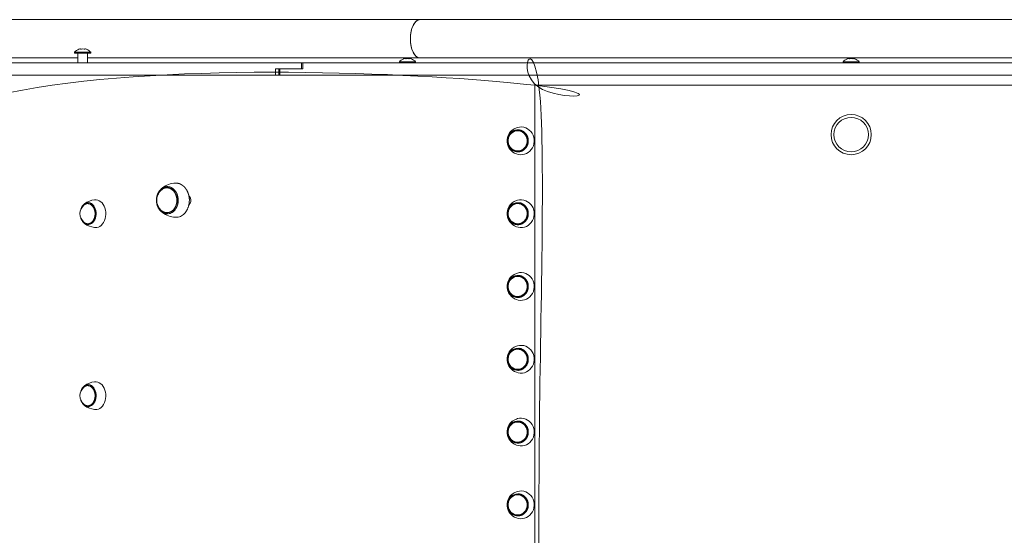
# Model space of a CAD drawing. Units: millimetres. Extents: x -4804 to 6429, y -5831 to 2085.
# Drawn here: x -1848 to -820, y 47 to 585 of the extents above; entities that cross this region are included whole.
import ezdxf

# ---------------------------------------------------------------- set-up
doc = ezdxf.new("R2010")
doc.units = ezdxf.units.MM
doc.layers.add('PRO_Equipment', color=7, linetype='Continuous', lineweight=20)

msp = doc.modelspace()

# ---------------------------------------------------------------- linework, layer by layer
at = {"layer": 'PRO_Equipment'}
for p, q in [((-1786.9, 550), (-1786.9, 540)), ((-1784.1, 554.2), (-1784.1, 554.5)), ((-1779.7, 554.3), (-1779.8, 554.5)), ((-1779.8, 554.5), (-1779.8, 554.2)), ((-1776.9, 540), (-1776.9, 550)), ((-1445.2, 544.2), (-1445.2, 544.5)), ((-1440.8, 544.3), (-1440.8, 544.5)), ((-1440.8, 544.5), (-1440.8, 544.2)), ((-982.2, 544.2), (-982.2, 544.5)), ((-977.8, 544.3), (-977.8, 544.5)), ((-977.8, 544.5), (-977.8, 544.2)), ((-1580.9, 527), (-1577.4, 527))]:
    msp.add_line(p, q, dxfattribs=at)
for points in [[(-80, 585), (-1430, 585), (-1880, 585)], [(-1786.9, 545), (-1882, 545), (-1882, 540)], [(-78, 540), (-78, 545), (-198.9, 545), (-1776.9, 545)], [(-1552.2, 540), (-1553.5, 540), (-1553.5, 533.5), (-1580.9, 533.5), (-1580.9, 527), (-2020, 527), (-2020, 540), (-1553.5, 540)], [(-544.3, 533.5), (-544.3, 540), (-540, 540), (-540, 533.5), (-514, 533.5), (-514, 527), (-515.4, 527), (-515.4, 533.5), (-545.3, 533.5), (-545.3, 540), (-1552.2, 540), (-1552.2, 533.5), (-1576.1, 533.5), (-1576.1, 527), (-515.4, 527)], [(-1434.5, 540), (-1434.5, 541), (-1451.5, 541), (-1451.5, 540)], [(-971.5, 540), (-971.5, 541), (-988.5, 541), (-988.5, 540)], [(-1577.4, 533.5), (-1577.4, 527), (-1576.1, 527)], [(-645.1, -131.5), (-646.5, -131.5), (-649.9, -131.5), (-1310.2, -131.5), (-1310.2, 516.5), (-649.9, 516.5), (-649.9, -131.5)]]:
    msp.add_lwpolyline(points, dxfattribs=at)
msp.add_lwpolyline([(-1430, 545), (-1430.7, 545), (-1432, 545.4), (-1433.3, 546.1), (-1434.5, 547.1), (-1435.7, 548.5), (-1436.7, 550.1), (-1437.6, 552.1), (-1438.4, 554.2), (-1439.1, 556.6), (-1439.6, 559), (-1439.9, 561.6), (-1440, 564.3), (-1440, 567), (-1439.7, 569.6), (-1439.3, 572.2), (-1438.8, 574.6), (-1438.1, 576.8), (-1437.2, 578.9), (-1436.2, 580.7), (-1435.1, 582.2), (-1433.9, 583.4), (-1432.7, 584.3), (-1431.3, 584.8), (-1430, 585), (-1430.7, 584.9), (-1432, 584.6), (-1433.3, 583.9), (-1434.5, 582.8), (-1435.7, 581.5), (-1436.7, 579.8), (-1437.6, 577.9), (-1438.4, 575.7), (-1439.1, 573.4), (-1439.6, 570.9), (-1439.9, 568.3), (-1440, 565.6), (-1440, 563), (-1439.7, 560.3), (-1439.3, 557.8), (-1438.8, 555.4), (-1438.1, 553.1), (-1437.2, 551.1), (-1436.2, 549.3), (-1435.1, 547.8), (-1433.9, 546.6), (-1432.7, 545.7), (-1431.3, 545.2)], close=True, dxfattribs=at)
for points in [[(-1785.9, 554.2, 0.127871), (-1790.4, 551), (-1790.4, 550), (-1773.4, 550), (-1773.4, 551), (-1790.4, 551)], [(-1779.7, 554.3), (-1779.7, 554.3, -0.403253), (-1780.5, 554.3, 0.194188), (-1783.3, 554.3, -0.285394), (-1784.2, 554.3)], [(-1778, 554.3), (-1778, 554.2), (-1778, 554.2), (-1778, 554.2), (-1778.1, 554.3), (-1778, 554.3), (-1778.2, 554.3), (-1778.3, 554.3, 0.202837), (-1779.8, 554.5)], [(-1440.8, 544.3), (-1440.8, 544.3, -0.40321), (-1441.6, 544.3, 0.194214), (-1444.4, 544.3, -0.285311), (-1445.3, 544.3)], [(-977.8, 544.3), (-977.8, 544.3, -0.403204), (-978.6, 544.3, 0.194215), (-981.4, 544.3, -0.285299), (-982.3, 544.3)], [(-1439.1, 544.3), (-1439, 544.2), (-1439, 544.2), (-1439, 544.2), (-1439.2, 544.3), (-1439.1, 544.3), (-1439.2, 544.3), (-1439.4, 544.3, 0.202889), (-1440.8, 544.5)], [(-976, 544.2, 0.001001), (-976.4, 544.3, 0.202887), (-977.8, 544.5)], [(-1329.4, 472.1, 0.340835), (-1339.1, 457.1, 0.284891), (-1329.4, 444.9)], [(-1700, 385.9, 0.49479), (-1685.7, 388.6), (-1684.8, 390.5), (-1684.1, 392.4), (-1683.8, 394.5), (-1683.6, 396.7), (-1683.8, 398.8), (-1684.3, 400.9), (-1685, 402.8), (-1685.9, 404.6), (-1687.1, 406.2), (-1688.5, 407.5), (-1690, 408.5), (-1691.6, 409.1), (-1693.3, 409.4), (-1695, 409.4), (-1696.7, 409), (-1698.3, 408.3), (-1699.5, 407.5)], [(-1780.4, 391.6, 0.229554), (-1784.8, 382.5, 0.229554), (-1780.4, 373.3)], [(-1329.4, 396.1, 0.340836), (-1339.1, 381.1, 0.284891), (-1329.4, 368.9)], [(-1329.4, 320.1, 0.340836), (-1339.1, 305.1, 0.284891), (-1329.4, 292.9)], [(-1329.4, 244.1, 0.340836), (-1339.1, 229.1, 0.284891), (-1329.4, 216.9)], [(-1780.4, 201.6, 0.229554), (-1784.8, 192.5, 0.229554), (-1780.4, 183.3)], [(-1329.4, 168.1, 0.340836), (-1339.1, 153.1, 0.284891), (-1329.4, 140.9)], [(-1329.4, 92.1, 0.340835), (-1339.1, 77.1, 0.284891), (-1329.4, 64.9)]]:
    msp.add_lwpolyline(points, format="xyb", dxfattribs=at)
at = {"layer": 'PRO_Equipment', "extrusion": (0, 0, -1)}
for points in [[(1329.4, 444.9), (1327.4, 444.3), (1325.3, 444), (1323.1, 444.1), (1320.9, 444.5), (1318.9, 445.2), (1317, 446.3), (1315.3, 447.7), (1313.8, 449.4), (1312.5, 451.2), (1311.6, 453.3), (1311, 455.5), (1310.7, 457.7), (1310.8, 460), (1311.2, 462.3), (1311.9, 464.4), (1312.9, 466.4), (1314.3, 468.2), (1315.9, 469.8), (1317.6, 471), (1319.6, 472), (1321.7, 472.7), (1323.9, 473), (1326, 472.9), (1328.2, 472.5), (1329.4, 472.1)], [(1671.2, 401.1), (1670.4, 400.3), (1669.5, 398.8), (1669.1, 397), (1669.2, 395.2), (1669.8, 393.5), (1670.8, 392.1), (1671.2, 391.8)], [(1782.9, 376), (1782.8, 375.8), (1781.8, 374.4), (1780.6, 373.2), (1779.3, 372.3), (1777.9, 371.8), (1776.5, 371.7), (1775.1, 371.9), (1773.7, 372.5), (1772.4, 373.4), (1771.3, 374.6), (1770.3, 376.1), (1769.6, 377.8), (1769.1, 379.7), (1768.8, 381.6), (1768.9, 383.6), (1769.1, 385.6), (1769.7, 387.4), (1770.5, 389.1), (1771.5, 390.6), (1772.6, 391.7), (1773.9, 392.6), (1775.3, 393.1), (1776.7, 393.3), (1778.2, 393.1), (1779.5, 392.5), (1780.8, 391.6), (1782, 390.3), (1782.9, 389)], [(1778.8, 372.4), (1777.9, 372.1), (1776.5, 372), (1775.1, 372.2), (1773.8, 372.7), (1772.5, 373.6), (1771.4, 374.8), (1770.5, 376.3), (1769.8, 377.9), (1769.3, 379.7), (1769.1, 381.7), (1769.1, 383.6), (1769.4, 385.5), (1769.9, 387.3), (1770.6, 388.9), (1771.6, 390.3), (1772.7, 391.5), (1774, 392.3), (1775.3, 392.8), (1776.7, 393), (1778.1, 392.8), (1779.5, 392.2), (1780.2, 391.7)], [(1769.5, 368.1), (1768.9, 368), (1767.2, 368.1), (1765.6, 368.5), (1764, 369.2), (1762.6, 370.3), (1761.3, 371.7), (1760.2, 373.4), (1759.2, 375.2), (1758.5, 377.3), (1758.1, 379.5), (1757.9, 381.7), (1757.9, 384), (1758.2, 386.3), (1758.8, 388.4), (1759.6, 390.4), (1760.6, 392.2), (1761.8, 393.8), (1763.1, 395), (1764.6, 396), (1766.2, 396.7), (1767.8, 397), (1769.4, 396.9), (1769.5, 396.9)], [(1329.4, 368.9), (1327.4, 368.3), (1325.3, 368), (1323.1, 368.1), (1320.9, 368.5), (1318.9, 369.2), (1317, 370.3), (1315.3, 371.7), (1313.8, 373.4), (1312.5, 375.2), (1311.6, 377.3), (1311, 379.5), (1310.7, 381.7), (1310.8, 384), (1311.2, 386.3), (1311.9, 388.4), (1312.9, 390.4), (1314.3, 392.2), (1315.9, 393.8), (1317.6, 395), (1319.6, 396), (1321.7, 396.7), (1323.9, 397), (1326, 396.9), (1328.2, 396.5), (1329.4, 396.1)], [(1329.4, 292.9), (1327.4, 292.3), (1325.3, 292), (1323.1, 292.1), (1320.9, 292.5), (1318.9, 293.2), (1317, 294.3), (1315.3, 295.7), (1313.8, 297.4), (1312.5, 299.2), (1311.6, 301.3), (1311, 303.5), (1310.7, 305.7), (1310.8, 308), (1311.2, 310.3), (1311.9, 312.4), (1312.9, 314.4), (1314.3, 316.2), (1315.9, 317.8), (1317.6, 319), (1319.6, 320), (1321.7, 320.7), (1323.9, 321), (1326, 320.9), (1328.2, 320.5), (1329.4, 320.1)], [(1329.4, 216.9), (1327.4, 216.3), (1325.3, 216), (1323.1, 216.1), (1320.9, 216.5), (1318.9, 217.2), (1317, 218.3), (1315.3, 219.7), (1313.8, 221.4), (1312.5, 223.2), (1311.6, 225.3), (1311, 227.5), (1310.7, 229.7), (1310.8, 232), (1311.2, 234.3), (1311.9, 236.4), (1312.9, 238.4), (1314.3, 240.2), (1315.9, 241.8), (1317.6, 243), (1319.6, 244), (1321.7, 244.7), (1323.9, 245), (1326, 244.9), (1328.2, 244.5), (1329.4, 244.1)], [(1769.5, 178.1), (1768.9, 178), (1767.2, 178.1), (1765.6, 178.5), (1764, 179.2), (1762.6, 180.3), (1761.3, 181.7), (1760.2, 183.4), (1759.2, 185.2), (1758.5, 187.3), (1758.1, 189.5), (1757.9, 191.7), (1757.9, 194), (1758.2, 196.3), (1758.8, 198.4), (1759.6, 200.4), (1760.6, 202.2), (1761.8, 203.8), (1763.1, 205), (1764.6, 206), (1766.2, 206.7), (1767.8, 207), (1769.4, 206.9), (1769.5, 206.9)], [(1782.9, 186), (1782.8, 185.8), (1781.8, 184.4), (1780.6, 183.2), (1779.3, 182.3), (1777.9, 181.8), (1776.5, 181.7), (1775.1, 181.9), (1773.7, 182.5), (1772.4, 183.4), (1771.3, 184.6), (1770.3, 186.1), (1769.6, 187.8), (1769.1, 189.7), (1768.8, 191.6), (1768.9, 193.6), (1769.1, 195.6), (1769.7, 197.4), (1770.5, 199.1), (1771.5, 200.6), (1772.6, 201.7), (1773.9, 202.6), (1775.3, 203.1), (1776.7, 203.3), (1778.2, 203.1), (1779.5, 202.5), (1780.8, 201.6), (1782, 200.3), (1782.9, 199)], [(1778.8, 182.4), (1777.9, 182.1), (1776.5, 182), (1775.1, 182.2), (1773.8, 182.7), (1772.5, 183.6), (1771.4, 184.8), (1770.5, 186.3), (1769.8, 187.9), (1769.3, 189.7), (1769.1, 191.7), (1769.1, 193.6), (1769.4, 195.5), (1769.9, 197.3), (1770.6, 198.9), (1771.6, 200.3), (1772.7, 201.5), (1774, 202.3), (1775.3, 202.8), (1776.7, 203), (1778.1, 202.8), (1779.5, 202.2), (1780.2, 201.7)], [(1329.4, 140.9), (1327.4, 140.3), (1325.3, 140), (1323.1, 140.1), (1320.9, 140.5), (1318.9, 141.2), (1317, 142.3), (1315.3, 143.7), (1313.8, 145.4), (1312.5, 147.2), (1311.6, 149.3), (1311, 151.5), (1310.7, 153.7), (1310.8, 156), (1311.2, 158.3), (1311.9, 160.4), (1312.9, 162.4), (1314.3, 164.2), (1315.9, 165.8), (1317.6, 167), (1319.6, 168), (1321.7, 168.7), (1323.9, 169), (1326, 168.9), (1328.2, 168.5), (1329.4, 168.1)], [(1329.4, 64.9), (1327.4, 64.3), (1325.3, 64), (1323.1, 64.1), (1320.9, 64.5), (1318.9, 65.2), (1317, 66.3), (1315.3, 67.7), (1313.8, 69.4), (1312.5, 71.2), (1311.6, 73.3), (1311, 75.5), (1310.7, 77.7), (1310.8, 80), (1311.2, 82.3), (1311.9, 84.4), (1312.9, 86.4), (1314.3, 88.2), (1315.9, 89.8), (1317.6, 91), (1319.6, 92), (1321.7, 92.7), (1323.9, 93), (1326, 92.9), (1328.2, 92.5), (1329.4, 92.1)]]:
    msp.add_lwpolyline(points, dxfattribs=at)
for points in [[(1337.9, 455.4), (1337.2, 453.5), (1336.2, 451.8), (1334.9, 450.4), (1333.4, 449.2), (1331.6, 448.3), (1329.8, 447.8), (1327.9, 447.7), (1326, 447.9), (1324.2, 448.5), (1322.5, 449.4), (1321, 450.6), (1319.7, 452.1), (1318.7, 453.8), (1318.1, 455.7), (1317.7, 457.6), (1317.8, 459.6), (1318.1, 461.6), (1318.8, 463.4), (1319.9, 465.1), (1321.2, 466.6), (1322.7, 467.7), (1324.4, 468.6), (1326.3, 469.1), (1328.2, 469.3), (1330.1, 469.1), (1331.9, 468.5), (1333.6, 467.6), (1335.1, 466.3), (1336.4, 464.9), (1337.4, 463.1), (1338, 461.3), (1338.3, 459.3), (1338.3, 457.3)], [(1326.2, 468.8), (1324.4, 468.3), (1322.7, 467.4), (1321.2, 466.3), (1320, 464.8), (1319, 463.2), (1318.3, 461.4), (1318, 459.4), (1318, 457.5), (1318.3, 455.6), (1319, 453.8), (1320, 452.1), (1321.2, 450.7), (1322.7, 449.5), (1324.4, 448.6), (1326.2, 448.1), (1328, 447.9), (1329.9, 448.1), (1331.7, 448.6), (1333.4, 449.5), (1334.8, 450.7), (1336.1, 452.1), (1337.1, 453.8), (1337.7, 455.6), (1338.1, 457.5), (1338.1, 459.4), (1337.7, 461.4), (1337.1, 463.2), (1336.1, 464.8), (1334.8, 466.3), (1333.4, 467.4), (1331.7, 468.3), (1329.9, 468.8), (1328, 469)], [(1337.7, 455.5), (1337, 453.7), (1336, 452), (1334.7, 450.6), (1333.2, 449.5), (1331.5, 448.6), (1329.7, 448.1), (1327.9, 448), (1326, 448.2), (1324.3, 448.7), (1322.6, 449.6), (1321.2, 450.8), (1319.9, 452.3), (1319, 453.9), (1318.3, 455.7), (1318, 457.7), (1318, 459.6), (1318.4, 461.5), (1319.1, 463.3), (1320.1, 464.9), (1321.4, 466.3), (1322.9, 467.5), (1324.5, 468.3), (1326.3, 468.8), (1328.2, 469), (1330, 468.8), (1331.8, 468.2), (1333.5, 467.3), (1334.9, 466.1), (1336.1, 464.7), (1337.1, 463), (1337.7, 461.2), (1338.1, 459.3), (1338, 457.4)], [(1337.9, 379.4), (1337.2, 377.5), (1336.2, 375.8), (1334.9, 374.4), (1333.4, 373.2), (1331.6, 372.3), (1329.8, 371.8), (1327.9, 371.7), (1326, 371.9), (1324.2, 372.5), (1322.5, 373.4), (1321, 374.6), (1319.7, 376.1), (1318.7, 377.8), (1318.1, 379.7), (1317.7, 381.6), (1317.8, 383.6), (1318.1, 385.6), (1318.8, 387.4), (1319.9, 389.1), (1321.2, 390.6), (1322.7, 391.7), (1324.4, 392.6), (1326.3, 393.1), (1328.2, 393.3), (1330.1, 393.1), (1331.9, 392.5), (1333.6, 391.6), (1335.1, 390.3), (1336.4, 388.9), (1337.4, 387.1), (1338, 385.3), (1338.3, 383.3), (1338.3, 381.3)], [(1326.2, 392.8), (1324.4, 392.3), (1322.7, 391.4), (1321.2, 390.3), (1320, 388.8), (1319, 387.2), (1318.3, 385.4), (1318, 383.4), (1318, 381.5), (1318.3, 379.6), (1319, 377.8), (1320, 376.1), (1321.2, 374.7), (1322.7, 373.5), (1324.4, 372.6), (1326.2, 372.1), (1328, 371.9), (1329.9, 372.1), (1331.7, 372.6), (1333.4, 373.5), (1334.8, 374.7), (1336.1, 376.1), (1337.1, 377.8), (1337.7, 379.6), (1338.1, 381.5), (1338.1, 383.4), (1337.7, 385.4), (1337.1, 387.2), (1336.1, 388.8), (1334.8, 390.3), (1333.4, 391.4), (1331.7, 392.3), (1329.9, 392.8), (1328, 393)], [(1337.7, 379.5), (1337, 377.7), (1336, 376), (1334.7, 374.6), (1333.2, 373.5), (1331.5, 372.6), (1329.7, 372.1), (1327.9, 372), (1326, 372.2), (1324.3, 372.7), (1322.6, 373.6), (1321.2, 374.8), (1319.9, 376.3), (1319, 377.9), (1318.3, 379.7), (1318, 381.7), (1318, 383.6), (1318.4, 385.5), (1319.1, 387.3), (1320.1, 388.9), (1321.4, 390.3), (1322.9, 391.5), (1324.5, 392.3), (1326.3, 392.8), (1328.2, 393), (1330, 392.8), (1331.8, 392.2), (1333.5, 391.3), (1334.9, 390.1), (1336.1, 388.7), (1337.1, 387), (1337.7, 385.2), (1338.1, 383.3), (1338, 381.4)], [(1337.9, 303.4), (1337.2, 301.5), (1336.2, 299.8), (1334.9, 298.4), (1333.4, 297.2), (1331.6, 296.3), (1329.8, 295.8), (1327.9, 295.7), (1326, 295.9), (1324.2, 296.5), (1322.5, 297.4), (1321, 298.6), (1319.7, 300.1), (1318.7, 301.8), (1318.1, 303.7), (1317.7, 305.6), (1317.8, 307.6), (1318.1, 309.6), (1318.8, 311.4), (1319.9, 313.1), (1321.2, 314.6), (1322.7, 315.7), (1324.4, 316.6), (1326.3, 317.1), (1328.2, 317.3), (1330.1, 317.1), (1331.9, 316.5), (1333.6, 315.6), (1335.1, 314.3), (1336.4, 312.9), (1337.4, 311.1), (1338, 309.3), (1338.3, 307.3), (1338.3, 305.3)], [(1326.2, 316.8), (1324.4, 316.3), (1322.7, 315.4), (1321.2, 314.3), (1320, 312.8), (1319, 311.2), (1318.3, 309.4), (1318, 307.4), (1318, 305.5), (1318.3, 303.6), (1319, 301.8), (1320, 300.1), (1321.2, 298.7), (1322.7, 297.5), (1324.4, 296.6), (1326.2, 296.1), (1328, 295.9), (1329.9, 296.1), (1331.7, 296.6), (1333.4, 297.5), (1334.8, 298.7), (1336.1, 300.1), (1337.1, 301.8), (1337.7, 303.6), (1338.1, 305.5), (1338.1, 307.4), (1337.7, 309.4), (1337.1, 311.2), (1336.1, 312.8), (1334.8, 314.3), (1333.4, 315.4), (1331.7, 316.3), (1329.9, 316.8), (1328, 317)], [(1337.7, 303.5), (1337, 301.7), (1336, 300), (1334.7, 298.6), (1333.2, 297.5), (1331.5, 296.6), (1329.7, 296.1), (1327.9, 296), (1326, 296.2), (1324.3, 296.7), (1322.6, 297.6), (1321.2, 298.8), (1319.9, 300.3), (1319, 301.9), (1318.3, 303.7), (1318, 305.7), (1318, 307.6), (1318.4, 309.5), (1319.1, 311.3), (1320.1, 312.9), (1321.4, 314.3), (1322.9, 315.5), (1324.5, 316.3), (1326.3, 316.8), (1328.2, 317), (1330, 316.8), (1331.8, 316.2), (1333.5, 315.3), (1334.9, 314.1), (1336.1, 312.7), (1337.1, 311), (1337.7, 309.2), (1338.1, 307.3), (1338, 305.4)], [(1337.9, 227.4), (1337.2, 225.5), (1336.2, 223.8), (1334.9, 222.4), (1333.4, 221.2), (1331.6, 220.3), (1329.8, 219.8), (1327.9, 219.7), (1326, 219.9), (1324.2, 220.5), (1322.5, 221.4), (1321, 222.6), (1319.7, 224.1), (1318.7, 225.8), (1318.1, 227.7), (1317.7, 229.6), (1317.8, 231.6), (1318.1, 233.6), (1318.8, 235.4), (1319.9, 237.1), (1321.2, 238.6), (1322.7, 239.7), (1324.4, 240.6), (1326.3, 241.1), (1328.2, 241.3), (1330.1, 241.1), (1331.9, 240.5), (1333.6, 239.6), (1335.1, 238.3), (1336.4, 236.9), (1337.4, 235.1), (1338, 233.3), (1338.3, 231.3), (1338.3, 229.3)], [(1326.2, 240.8), (1324.4, 240.3), (1322.7, 239.4), (1321.2, 238.3), (1320, 236.8), (1319, 235.2), (1318.3, 233.4), (1318, 231.4), (1318, 229.5), (1318.3, 227.6), (1319, 225.8), (1320, 224.1), (1321.2, 222.7), (1322.7, 221.5), (1324.4, 220.6), (1326.2, 220.1), (1328, 219.9), (1329.9, 220.1), (1331.7, 220.6), (1333.4, 221.5), (1334.8, 222.7), (1336.1, 224.1), (1337.1, 225.8), (1337.7, 227.6), (1338.1, 229.5), (1338.1, 231.4), (1337.7, 233.4), (1337.1, 235.2), (1336.1, 236.8), (1334.8, 238.3), (1333.4, 239.4), (1331.7, 240.3), (1329.9, 240.8), (1328, 241)], [(1337.7, 227.5), (1337, 225.7), (1336, 224), (1334.7, 222.6), (1333.2, 221.5), (1331.5, 220.6), (1329.7, 220.1), (1327.9, 220), (1326, 220.2), (1324.3, 220.7), (1322.6, 221.6), (1321.2, 222.8), (1319.9, 224.3), (1319, 225.9), (1318.3, 227.7), (1318, 229.7), (1318, 231.6), (1318.4, 233.5), (1319.1, 235.3), (1320.1, 236.9), (1321.4, 238.3), (1322.9, 239.5), (1324.5, 240.3), (1326.3, 240.8), (1328.2, 241), (1330, 240.8), (1331.8, 240.2), (1333.5, 239.3), (1334.9, 238.1), (1336.1, 236.7), (1337.1, 235), (1337.7, 233.2), (1338.1, 231.3), (1338, 229.4)], [(1337.9, 151.4), (1337.2, 149.5), (1336.2, 147.8), (1334.9, 146.4), (1333.4, 145.2), (1331.6, 144.3), (1329.8, 143.8), (1327.9, 143.7), (1326, 143.9), (1324.2, 144.5), (1322.5, 145.4), (1321, 146.6), (1319.7, 148.1), (1318.7, 149.8), (1318.1, 151.7), (1317.7, 153.6), (1317.8, 155.6), (1318.1, 157.6), (1318.8, 159.4), (1319.9, 161.1), (1321.2, 162.6), (1322.7, 163.7), (1324.4, 164.6), (1326.3, 165.1), (1328.2, 165.3), (1330.1, 165.1), (1331.9, 164.5), (1333.6, 163.6), (1335.1, 162.3), (1336.4, 160.9), (1337.4, 159.1), (1338, 157.3), (1338.3, 155.3), (1338.3, 153.3)], [(1326.2, 164.8), (1324.4, 164.3), (1322.7, 163.4), (1321.2, 162.3), (1320, 160.8), (1319, 159.2), (1318.3, 157.4), (1318, 155.4), (1318, 153.5), (1318.3, 151.6), (1319, 149.8), (1320, 148.1), (1321.2, 146.7), (1322.7, 145.5), (1324.4, 144.6), (1326.2, 144.1), (1328, 143.9), (1329.9, 144.1), (1331.7, 144.6), (1333.4, 145.5), (1334.8, 146.7), (1336.1, 148.1), (1337.1, 149.8), (1337.7, 151.6), (1338.1, 153.5), (1338.1, 155.4), (1337.7, 157.4), (1337.1, 159.2), (1336.1, 160.8), (1334.8, 162.3), (1333.4, 163.4), (1331.7, 164.3), (1329.9, 164.8), (1328, 165)], [(1337.7, 151.5), (1337, 149.7), (1336, 148), (1334.7, 146.6), (1333.2, 145.5), (1331.5, 144.6), (1329.7, 144.1), (1327.9, 144), (1326, 144.2), (1324.3, 144.7), (1322.6, 145.6), (1321.2, 146.8), (1319.9, 148.3), (1319, 149.9), (1318.3, 151.7), (1318, 153.7), (1318, 155.6), (1318.4, 157.5), (1319.1, 159.3), (1320.1, 160.9), (1321.4, 162.3), (1322.9, 163.5), (1324.5, 164.3), (1326.3, 164.8), (1328.2, 165), (1330, 164.8), (1331.8, 164.2), (1333.5, 163.3), (1334.9, 162.1), (1336.1, 160.7), (1337.1, 159), (1337.7, 157.2), (1338.1, 155.3), (1338, 153.4)], [(1337.9, 75.4), (1337.2, 73.5), (1336.2, 71.8), (1334.9, 70.4), (1333.4, 69.2), (1331.6, 68.3), (1329.8, 67.8), (1327.9, 67.7), (1326, 67.9), (1324.2, 68.5), (1322.5, 69.4), (1321, 70.6), (1319.7, 72.1), (1318.7, 73.8), (1318.1, 75.7), (1317.7, 77.6), (1317.8, 79.6), (1318.1, 81.6), (1318.8, 83.4), (1319.9, 85.1), (1321.2, 86.6), (1322.7, 87.7), (1324.4, 88.6), (1326.3, 89.1), (1328.2, 89.3), (1330.1, 89.1), (1331.9, 88.5), (1333.6, 87.6), (1335.1, 86.3), (1336.4, 84.9), (1337.4, 83.1), (1338, 81.3), (1338.3, 79.3), (1338.3, 77.3)], [(1326.2, 88.8), (1324.4, 88.3), (1322.7, 87.4), (1321.2, 86.3), (1320, 84.8), (1319, 83.2), (1318.3, 81.4), (1318, 79.4), (1318, 77.5), (1318.3, 75.6), (1319, 73.8), (1320, 72.1), (1321.2, 70.7), (1322.7, 69.5), (1324.4, 68.6), (1326.2, 68.1), (1328, 67.9), (1329.9, 68.1), (1331.7, 68.6), (1333.4, 69.5), (1334.8, 70.7), (1336.1, 72.1), (1337.1, 73.8), (1337.7, 75.6), (1338.1, 77.5), (1338.1, 79.4), (1337.7, 81.4), (1337.1, 83.2), (1336.1, 84.8), (1334.8, 86.3), (1333.4, 87.4), (1331.7, 88.3), (1329.9, 88.8), (1328, 89)], [(1337.7, 75.5), (1337, 73.7), (1336, 72), (1334.7, 70.6), (1333.2, 69.5), (1331.5, 68.6), (1329.7, 68.1), (1327.9, 68), (1326, 68.2), (1324.3, 68.7), (1322.6, 69.6), (1321.2, 70.8), (1319.9, 72.3), (1319, 73.9), (1318.3, 75.7), (1318, 77.7), (1318, 79.6), (1318.4, 81.5), (1319.1, 83.3), (1320.1, 84.9), (1321.4, 86.3), (1322.9, 87.5), (1324.5, 88.3), (1326.3, 88.8), (1328.2, 89), (1330, 88.8), (1331.8, 88.2), (1333.5, 87.3), (1334.9, 86.1), (1336.1, 84.7), (1337.1, 83), (1337.7, 81.2), (1338.1, 79.3), (1338, 77.4)]]:
    msp.add_lwpolyline(points, close=True, dxfattribs=at)
at = {"layer": 'PRO_Equipment'}
for points in [[(-1785.9, 554.2, 0), (-1785.9, 554.2, 0), (-1785.9, 554.2, 0), (-1785.8, 554.3, 0), (-1785.7, 554.3, 0), (-1785.6, 554.3, 0), (-1785, 554.5, 0), (-1784.5, 554.6, 0), (-1784.2, 554.6, 0), (-1784.1, 554.5, 0), (-1784.2, 554.3, 0), (-1784.2, 554.3, 0)], [(-1447, 544.2, 0), (-1447, 544.2, 0), (-1447, 544.2, 0), (-1446.9, 544.3, 0), (-1446.8, 544.3, 0), (-1446.6, 544.3, 0), (-1446.1, 544.5, 0), (-1445.6, 544.6, 0), (-1445.3, 544.6, 0), (-1445.2, 544.5, 0), (-1445.2, 544.3, 0), (-1445.2, 544.3, 0)], [(-984, 544.2, 0), (-984, 544.2, 0), (-984, 544.2, 0), (-984, 544.2, 0), (-983.9, 544.3, 0), (-983.8, 544.3, 0), (-983.6, 544.3, 0), (-983.1, 544.5, 0), (-982.6, 544.6, 0), (-982.3, 544.6, 0), (-982.2, 544.5, 0), (-982.2, 544.3, 0), (-982.2, 544.3, 0)], [(-1704.3, 393.1, 0), (-1704, 391.9, 0), (-1703.3, 389.9, 0), (-1702.3, 388.1, 0), (-1701.1, 386.5, 0), (-1699.7, 385.2, 0), (-1698.1, 384.2, 0), (-1696.5, 383.5, 0), (-1694.7, 383.2, 0), (-1693, 383.2, 0), (-1691.2, 383.6, 0), (-1689.6, 384.3, 0), (-1688.1, 385.4, 0), (-1686.7, 386.8, 0), (-1685.5, 388.4, 0), (-1684.6, 390.3, 0), (-1683.9, 392.3, 0), (-1683.5, 394.5, 0), (-1683.4, 396.7, 0), (-1683.5, 398.9, 0), (-1684, 401, 0), (-1684.7, 403, 0), (-1685.7, 404.8, 0), (-1686.9, 406.4, 0), (-1688.3, 407.8, 0), (-1689.9, 408.8, 0), (-1691.6, 409.5, 0), (-1693.3, 409.8, 0), (-1695.1, 409.7, 0), (-1696.8, 409.4, 0), (-1698.5, 408.6, 0), (-1700, 407.5, 0), (-1701.4, 406.1, 0), (-1702.5, 404.5, 0), (-1703.5, 402.6, 0), (-1704.1, 400.6, 0), (-1704.3, 399.8, 0)], [(-1784, 378.2, 0), (-1783.8, 377.4, 0), (-1783, 375.7, 0), (-1782.1, 374.2, 0), (-1780.9, 372.9, 0), (-1779.7, 371.9, 0), (-1778.3, 371.3, 0), (-1776.8, 371, 0), (-1776.2, 370.9, 0), (-1775.4, 371, 0), (-1774, 371.4, 0), (-1772.6, 372.1, 0), (-1771.4, 373.2, 0), (-1770.3, 374.5, 0), (-1769.4, 376, 0), (-1768.7, 377.8, 0), (-1768.2, 379.7, 0), (-1768, 381.7, 0), (-1768, 383.7, 0), (-1768.3, 385.7, 0), (-1768.8, 387.6, 0), (-1769.6, 389.3, 0), (-1770.5, 390.8, 0), (-1771.6, 392.1, 0), (-1772.9, 393, 0), (-1774.3, 393.7, 0), (-1775.7, 394, 0), (-1775.7, 394, 0), (-1777.2, 393.9, 0), (-1778.6, 393.6, 0), (-1780, 392.8, 0), (-1781.2, 391.8, 0), (-1782.3, 390.5, 0), (-1783.2, 388.9, 0), (-1783.9, 387.1, 0), (-1784, 386.7, 0)], [(-1784, 188.2, 0), (-1783.8, 187.4, 0), (-1783, 185.7, 0), (-1782.1, 184.2, 0), (-1780.9, 182.9, 0), (-1779.7, 181.9, 0), (-1778.3, 181.3, 0), (-1776.8, 181, 0), (-1776.2, 180.9, 0), (-1775.4, 181, 0), (-1774, 181.4, 0), (-1772.6, 182.1, 0), (-1771.4, 183.2, 0), (-1770.3, 184.5, 0), (-1769.4, 186, 0), (-1768.7, 187.8, 0), (-1768.2, 189.7, 0), (-1768, 191.7, 0), (-1768, 193.7, 0), (-1768.3, 195.7, 0), (-1768.8, 197.6, 0), (-1769.6, 199.3, 0), (-1770.5, 200.8, 0), (-1771.6, 202.1, 0), (-1772.9, 203, 0), (-1774.3, 203.7, 0), (-1775.7, 204, 0), (-1775.7, 204, 0), (-1777.2, 203.9, 0), (-1778.6, 203.6, 0), (-1780, 202.8, 0), (-1781.2, 201.8, 0), (-1782.3, 200.5, 0), (-1783.2, 198.9, 0), (-1783.9, 197.1, 0), (-1784, 196.7, 0)]]:
    msp.add_polyline3d(points, dxfattribs=at)
for radius in [21, 18]:
    msp.add_circle((-980, 465), radius, dxfattribs=at)
for centre, radius, start, end in [((-1781.9, 543.9), 11, 39.5978, 68.7867), ((-1443, 533.9), 11, 111.2547, 140.4022), ((-1443, 533.9), 11, 39.5978, 68.7867), ((-980, 533.9), 11, 111.2281, 140.4022), ((-980, 533.9), 11, 39.5978, 68.7515), ((-1683.2, 388.9), 25.7, 98.5482, 131.1372), ((-1766.9, 374.7), 22.4, 96.6631, 125.8891), ((-1683.2, 404.1), 25.7, 228.7289, 261.4028), ((-1766.6, 391.2), 23.3, 234.9873, 262.8393), ((-1766.9, 184.7), 22.4, 96.664, 125.8883), ((-1766.6, 201.2), 23.3, 234.9873, 262.8394)]:
    msp.add_arc(centre, radius, start, end, dxfattribs=at)
for points, weights, knots in [([(-2050.1, -491.5), (-1942.9, -491.5), (-1835.6, -491.5), (-1831.1, -491.3), (-1826.6, -491.1), (-1822.1, -490.4), (-1817.6, -489.7), (-1813, -488.6), (-1808.5, -487.5), (-1803.9, -486), (-1799.4, -484.5), (-1794.9, -482.5), (-1790.4, -480.5), (-1786, -478.1), (-1781.5, -475.7), (-1777.1, -472.9), (-1772.8, -470.1), (-1768.5, -466.8), (-1764.2, -463.6), (-1760, -460), (-1755.9, -456.3), (-1751.9, -452.4), (-1747.9, -448.4), (-1744.1, -444.1), (-1740.4, -439.8), (-1736.8, -435.1), (-1733.2, -430.4), (-1729.8, -425.5), (-1726.4, -420.5), (-1723.2, -415.2), (-1720.1, -410), (-1717.2, -404.5), (-1714.3, -399), (-1711.7, -393.2), (-1709.1, -387.5), (-1706.8, -381.5), (-1704.5, -375.5), (-1702.5, -369.3), (-1700.4, -363.1), (-1698.7, -356.7), (-1697, -350.4), (-1695.7, -343.9), (-1694.3, -337.4), (-1693.3, -331), (-1692.3, -324.6), (-1691.6, -318), (-1690.9, -311.5), (-1690.2, -304.9), (-1689.5, -298.2), (-1688.4, -291.6), (-1687.4, -285), (-1686, -278.5), (-1684.5, -271.9), (-1682.8, -265.6), (-1681, -259.2), (-1679, -253), (-1676.9, -246.8), (-1674.5, -240.8), (-1672, -234.8), (-1669.3, -229), (-1666.5, -223.3), (-1663.4, -217.7), (-1660.3, -212.1), (-1657, -206.9), (-1653.6, -201.6), (-1649.9, -196.6), (-1646.2, -191.7), (-1642.3, -187), (-1638.3, -182.4), (-1634.1, -178.1), (-1629.8, -173.8), (-1625.3, -169.8), (-1620.8, -165.9), (-1616.1, -162.3), (-1611.4, -158.7), (-1606.4, -155.5), (-1601.5, -152.4), (-1596.4, -149.6), (-1591.3, -146.9), (-1585.9, -144.5), (-1580.6, -142.2), (-1575.2, -140.2), (-1569.7, -138.3), (-1564.1, -136.8), (-1558.5, -135.3), (-1552.8, -134.2), (-1547.1, -133.2), (-1541.4, -132.6), (-1535.8, -131.9), (-1530.1, -131.7), (-1524.4, -131.5), (-1417.3, -131.5), (-1310.2, -131.5), (-1305.3, -131.4), (-1305.4, -126.5), (-1305.4, 192.5), (-1305.4, 511.5), (-1305.4, 513.5), (-1306.8, 515), (-1308.2, 516.4), (-1310.2, 516.5), (-1715.1, 516.5), (-2120, 516.5), (-2120, 192.5), (-2120, -131.5)], [1, 1, 1, 1, 1, 1, 1, 1, 1, 1, 1, 1, 1, 1, 1, 1, 1, 1, 1, 1, 1, 1, 1, 1, 1, 1, 1, 1, 1, 1, 1, 1, 1, 1, 1, 1, 1, 1, 1, 1, 1, 1, 1, 1, 1, 1, 1, 1, 1, 1, 1, 1, 1, 1, 1, 1, 1, 1, 1, 1, 1, 1, 1, 1, 1, 1, 1, 1, 1, 1, 1, 1, 1, 1, 1, 1, 1, 1, 1, 1, 1, 1, 1, 1, 1, 1, 1, 1, 1, 1, 1, 1, 1, 0.709868404693, 1, 1, 1, 0.923361423231, 1, 0.923361423231, 1, 1, 1, 1, 1], [0, 0, 0, 1, 1, 2, 2, 3, 3, 4, 4, 5, 5, 6, 6, 7, 7, 8, 8, 9, 9, 10, 10, 11, 11, 12, 12, 13, 13, 14, 14, 15, 15, 16, 16, 17, 17, 18, 18, 19, 19, 20, 20, 21, 21, 22, 22, 23, 23, 24, 24, 25, 25, 26, 26, 27, 27, 28, 28, 29, 29, 30, 30, 31, 31, 32, 32, 33, 33, 34, 34, 35, 35, 36, 36, 37, 37, 38, 38, 39, 39, 40, 40, 41, 41, 42, 42, 43, 43, 44, 44, 45, 45, 46, 46, 47.56297, 47.56297, 48.56297, 48.56297, 49.351071, 49.351071, 50.139173, 50.139173, 51.139173, 51.139173, 52.139173, 52.139173, 52.139173]), ([(-1326.7, 447), (-1325.8, 447.2), (-1324.8, 447.4), (-1323.9, 447.7), (-1323, 448.1), (-1322.2, 448.6), (-1321.4, 449.2), (-1320.7, 449.8), (-1319.9, 450.5), (-1319.3, 451.3), (-1318.7, 452), (-1318.3, 452.9), (-1317.8, 453.8), (-1317.5, 454.8), (-1317.2, 455.7), (-1317, 456.7), (-1316.9, 457.7), (-1316.9, 458.7), (-1316.9, 459.7), (-1317.1, 460.7), (-1317.3, 461.7), (-1317.6, 462.6), (-1318, 463.6), (-1318.5, 464.4), (-1319, 465.3), (-1319.6, 466), (-1320.2, 466.8), (-1321, 467.4), (-1321.7, 468.1), (-1322.6, 468.5), (-1323.4, 469), (-1324.3, 469.4), (-1325.2, 469.7), (-1326, 469.8), (-1326.7, 469.9), (-1332.1, 470.4), (-1335.8, 466.5), (-1339.6, 462.6), (-1338.9, 457.2), (-1338.1, 446.9), (-1327.7, 446.9), (-1327.2, 447), (-1326.7, 447)], [1, 1, 1, 1, 1, 1, 1, 1, 1, 1, 1, 1, 1, 1, 1, 1, 1, 1, 1, 1, 1, 1, 1, 1, 1, 1, 1, 1, 1, 1, 1, 1, 1, 1, 1, 0.902085440703, 1, 0.902085440703, 1, 0.735253562538, 1, 1, 1], [0, 0, 0, 1, 1, 2, 2, 3, 3, 4, 4, 5, 5, 6, 6, 7, 7, 8, 8, 9, 9, 10, 10, 11, 11, 12, 12, 13, 13, 14, 14, 15, 15, 16, 16, 17, 17, 17.892437, 17.892437, 18.784874, 18.784874, 20.274386, 20.274386, 21.274386, 21.274386, 21.274386]), ([(-1687, 378.7), (-1677.8, 377.4), (-1673.5, 385.6), (-1673, 386.7), (-1672.4, 387.7), (-1672, 388.9), (-1671.6, 390), (-1671.3, 391.2), (-1671, 392.4), (-1670.8, 393.7), (-1670.7, 394.9), (-1670.7, 396.2), (-1670.6, 397.4), (-1670.8, 398.7), (-1670.9, 399.9), (-1671.1, 401.1), (-1671.4, 402.3), (-1671.8, 403.5), (-1672.2, 404.6), (-1672.7, 405.7), (-1673.2, 406.8), (-1673.9, 407.8), (-1674.5, 408.7), (-1675.2, 409.6), (-1675.9, 410.5), (-1676.8, 411.2), (-1677.6, 411.9), (-1678.5, 412.5), (-1679.4, 413), (-1680.3, 413.4), (-1681.3, 413.9), (-1682.3, 414.1), (-1683.2, 414.3), (-1684.2, 414.4), (-1685.2, 414.5), (-1686.1, 414.4), (-1687, 414.3)], [1, 0.818317148748, 1, 1, 1, 1, 1, 1, 1, 1, 1, 1, 1, 1, 1, 1, 1, 1, 1, 1, 1, 1, 1, 1, 1, 1, 1, 1, 1, 1, 1, 1, 1, 1, 1, 1, 1], [0, 0, 0, 1.224639, 1.224639, 2.224639, 2.224639, 3.224639, 3.224639, 4.224639, 4.224639, 5.224639, 5.224639, 6.224639, 6.224639, 7.224639, 7.224639, 8.224639, 8.224639, 9.224639, 9.224639, 10.224639, 10.224639, 11.224639, 11.224639, 12.224639, 12.224639, 13.224639, 13.224639, 14.224639, 14.224639, 15.224639, 15.224639, 16.224639, 16.224639, 17.224639, 17.224639, 18.224639, 18.224639, 18.224639]), ([(-1682.4, 394), (-1682.4, 395.1), (-1682.3, 396.2), (-1682.3, 397.3), (-1682.4, 398.5), (-1682.6, 399.5), (-1682.8, 400.6), (-1683.1, 401.7), (-1683.4, 402.7), (-1683.9, 403.7), (-1684.3, 404.7), (-1684.9, 405.5), (-1685.5, 406.4), (-1686.1, 407.1), (-1686.8, 407.9), (-1687.6, 408.5), (-1688.3, 409.1), (-1689.1, 409.5), (-1689.9, 410), (-1690.8, 410.2), (-1691.7, 410.5), (-1692.6, 410.6), (-1693.5, 410.7), (-1694.3, 410.7), (-1695.2, 410.6), (-1695.3, 410.6), (-1695.4, 410.6), (-1696.2, 410.3), (-1697, 410.1), (-1697.8, 409.7), (-1698.6, 409.3), (-1699.4, 408.7), (-1700.2, 408.2), (-1700.9, 407.4), (-1701.6, 406.7), (-1702.2, 405.9), (-1702.7, 405.1), (-1703.2, 404.1), (-1703.7, 403.2), (-1704.1, 402.1), (-1704.4, 401.1), (-1704.6, 400), (-1704.9, 398.9), (-1705, 397.8), (-1705, 396.7), (-1705, 395.6), (-1704.9, 394.5), (-1704.7, 393.4), (-1704.5, 392.3), (-1704.2, 391.3), (-1703.9, 390.2), (-1703.4, 389.3), (-1703, 388.3), (-1702.4, 387.4), (-1701.8, 386.6), (-1701.2, 385.8), (-1700.5, 385.1), (-1699.8, 384.5), (-1699, 383.9), (-1698.2, 383.4), (-1697.4, 383), (-1696.5, 382.7), (-1695.6, 382.4), (-1695.5, 382.4), (-1695.3, 382.4), (-1688, 381.4), (-1684.6, 387.9), (-1684.1, 388.8), (-1683.6, 389.8), (-1683.2, 390.8), (-1682.9, 391.8), (-1682.7, 392.9), (-1682.4, 394)], [1, 1, 1, 1, 1, 1, 1, 1, 1, 1, 1, 1, 1, 1, 1, 1, 1, 1, 1, 1, 1, 1, 1, 1, 1, 1, 1, 1, 1, 1, 1, 1, 1, 1, 1, 1, 1, 1, 1, 1, 1, 1, 1, 1, 1, 1, 1, 1, 1, 1, 1, 1, 1, 1, 1, 1, 1, 1, 1, 1, 1, 1, 1, 1, 1, 0.822212697217, 1, 1, 1, 1, 1, 1, 1], [0, 0, 0, 1, 1, 2, 2, 3, 3, 4, 4, 5, 5, 6, 6, 7, 7, 8, 8, 9, 9, 10, 10, 11, 11, 12, 12, 13, 13, 14, 14, 15, 15, 16, 16, 17, 17, 18, 18, 19, 19, 20, 20, 21, 21, 22, 22, 23, 23, 24, 24, 25, 25, 26, 26, 27, 27, 28, 28, 29, 29, 30, 30, 31, 31, 32, 32, 33.211017, 33.211017, 34.211017, 34.211017, 35.211017, 35.211017, 36.211017, 36.211017, 36.211017]), ([(-1692.3, 409.3), (-1693.2, 409.4), (-1694, 409.5), (-1697.8, 409.4), (-1700.4, 406.8), (-1704.7, 402.5), (-1704.7, 396.5), (-1704.7, 390.4), (-1700.4, 386.2), (-1699.7, 385.6), (-1699, 385), (-1698.2, 384.6), (-1697.4, 384.2), (-1696.6, 383.9), (-1695.7, 383.6), (-1694.9, 383.6), (-1694, 383.5), (-1693.2, 383.6), (-1692.3, 383.6), (-1691.5, 383.9), (-1690.6, 384.2), (-1689.9, 384.6), (-1689.1, 385), (-1688.4, 385.6), (-1687.6, 386.2), (-1687, 386.9), (-1686.4, 387.7), (-1685.9, 388.5), (-1685.3, 389.4), (-1684.9, 390.3), (-1684.5, 391.2), (-1684.2, 392.3), (-1684, 393.3), (-1683.8, 394.3), (-1683.7, 395.4), (-1683.7, 396.5), (-1683.7, 397.5), (-1683.8, 398.6), (-1684, 399.7), (-1684.2, 400.7), (-1684.5, 401.7), (-1684.9, 402.6), (-1685.3, 403.6), (-1685.9, 404.4), (-1686.4, 405.3), (-1687, 406), (-1687.6, 406.7), (-1688.4, 407.3), (-1689.1, 407.9), (-1689.9, 408.3), (-1690.6, 408.8), (-1691.5, 409), (-1692.3, 409.3)], [1, 1, 1, 0.925838108817, 1, 0.920928318661, 1, 0.920928318661, 1, 1, 1, 1, 1, 1, 1, 1, 1, 1, 1, 1, 1, 1, 1, 1, 1, 1, 1, 1, 1, 1, 1, 1, 1, 1, 1, 1, 1, 1, 1, 1, 1, 1, 1, 1, 1, 1, 1, 1, 1, 1, 1, 1, 1], [0, 0, 0, 1, 1, 1.775098, 1.775098, 2.575779, 2.575779, 3.37646, 3.37646, 4.37646, 4.37646, 5.37646, 5.37646, 6.37646, 6.37646, 7.37646, 7.37646, 8.37646, 8.37646, 9.37646, 9.37646, 10.37646, 10.37646, 11.37646, 11.37646, 12.37646, 12.37646, 13.37646, 13.37646, 14.37646, 14.37646, 15.37646, 15.37646, 16.37646, 16.37646, 17.37646, 17.37646, 18.37646, 18.37646, 19.37646, 19.37646, 20.37646, 20.37646, 21.37646, 21.37646, 22.37646, 22.37646, 23.37646, 23.37646, 24.37646, 24.37646, 25.37646, 25.37646, 25.37646]), ([(-1780.4, 373.3), (-1779.9, 373), (-1779.4, 372.6), (-1778.7, 372.4), (-1778, 372.1), (-1777.3, 372), (-1776.6, 371.9), (-1775.9, 372), (-1775.2, 372.1), (-1774.5, 372.4), (-1773.9, 372.6), (-1773.2, 373.1), (-1772.6, 373.5), (-1772.1, 374.1), (-1771.5, 374.7), (-1771, 375.4), (-1770.5, 376.1), (-1770.2, 376.9), (-1769.8, 377.8), (-1769.6, 378.7), (-1769.3, 379.6), (-1769.2, 380.5), (-1769, 381.5), (-1769, 382.5), (-1769, 383.4), (-1769.2, 384.4), (-1769.3, 385.4), (-1769.6, 386.3), (-1769.8, 387.2), (-1770.2, 388), (-1770.5, 388.8), (-1771, 389.5), (-1771.5, 390.3), (-1772.1, 390.9), (-1772.6, 391.4), (-1773.2, 391.9), (-1773.9, 392.3), (-1774.5, 392.6), (-1775.2, 392.8), (-1775.9, 392.9), (-1776.6, 393), (-1778.8, 393), (-1780.4, 391.6)], [1, 1, 1, 1, 1, 1, 1, 1, 1, 1, 1, 1, 1, 1, 1, 1, 1, 1, 1, 1, 1, 1, 1, 1, 1, 1, 1, 1, 1, 1, 1, 1, 1, 1, 1, 1, 1, 1, 1, 1, 1, 0.944260661393, 1], [0, 0, 0, 1, 1, 2, 2, 3, 3, 4, 4, 5, 5, 6, 6, 7, 7, 8, 8, 9, 9, 10, 10, 11, 11, 12, 12, 13, 13, 14, 14, 15, 15, 16, 16, 17, 17, 18, 18, 19, 19, 20, 20, 20.67091, 20.67091, 20.67091]), ([(-1326.7, 371), (-1325.8, 371.2), (-1324.8, 371.4), (-1323.9, 371.7), (-1323, 372.1), (-1322.2, 372.6), (-1321.4, 373.2), (-1320.7, 373.8), (-1319.9, 374.5), (-1319.3, 375.3), (-1318.7, 376), (-1318.3, 376.9), (-1317.8, 377.8), (-1317.5, 378.8), (-1317.2, 379.7), (-1317, 380.7), (-1316.9, 381.7), (-1316.9, 382.7), (-1316.9, 383.7), (-1317.1, 384.7), (-1317.3, 385.7), (-1317.6, 386.6), (-1318, 387.6), (-1318.5, 388.4), (-1319, 389.3), (-1319.6, 390), (-1320.2, 390.8), (-1321, 391.4), (-1321.7, 392.1), (-1322.6, 392.5), (-1323.4, 393), (-1324.3, 393.4), (-1325.2, 393.7), (-1326, 393.8), (-1326.7, 393.9), (-1332.1, 394.4), (-1335.8, 390.5), (-1339.6, 386.6), (-1338.9, 381.2), (-1338.1, 370.9), (-1327.7, 370.9), (-1327.2, 371), (-1326.7, 371)], [1, 1, 1, 1, 1, 1, 1, 1, 1, 1, 1, 1, 1, 1, 1, 1, 1, 1, 1, 1, 1, 1, 1, 1, 1, 1, 1, 1, 1, 1, 1, 1, 1, 1, 1, 0.902085440703, 1, 0.902085440703, 1, 0.735254397465, 1, 1, 1], [0, 0, 0, 1, 1, 2, 2, 3, 3, 4, 4, 5, 5, 6, 6, 7, 7, 8, 8, 9, 9, 10, 10, 11, 11, 12, 12, 13, 13, 14, 14, 15, 15, 16, 16, 17, 17, 17.892437, 17.892437, 18.784874, 18.784874, 20.274383, 20.274383, 21.274383, 21.274383, 21.274383]), ([(-1326.7, 295), (-1325.8, 295.2), (-1324.8, 295.4), (-1323.9, 295.7), (-1323, 296.1), (-1322.2, 296.6), (-1321.4, 297.2), (-1320.7, 297.8), (-1319.9, 298.5), (-1319.3, 299.3), (-1318.7, 300), (-1318.3, 300.9), (-1317.8, 301.8), (-1317.5, 302.8), (-1317.2, 303.7), (-1317, 304.7), (-1316.9, 305.7), (-1316.9, 306.7), (-1316.9, 307.7), (-1317.1, 308.7), (-1317.3, 309.7), (-1317.6, 310.6), (-1318, 311.6), (-1318.5, 312.4), (-1319, 313.3), (-1319.6, 314), (-1320.2, 314.8), (-1321, 315.4), (-1321.7, 316.1), (-1322.6, 316.5), (-1323.4, 317), (-1324.3, 317.4), (-1325.2, 317.7), (-1326, 317.8), (-1326.7, 317.9), (-1332.1, 318.4), (-1335.8, 314.5), (-1339.6, 310.6), (-1338.9, 305.2), (-1338.1, 294.9), (-1327.7, 294.9), (-1327.2, 295), (-1326.7, 295)], [1, 1, 1, 1, 1, 1, 1, 1, 1, 1, 1, 1, 1, 1, 1, 1, 1, 1, 1, 1, 1, 1, 1, 1, 1, 1, 1, 1, 1, 1, 1, 1, 1, 1, 1, 0.902085571002, 1, 0.902085571002, 1, 0.735253742457, 1, 1, 1], [0, 0, 0, 1, 1, 2, 2, 3, 3, 4, 4, 5, 5, 6, 6, 7, 7, 8, 8, 9, 9, 10, 10, 11, 11, 12, 12, 13, 13, 14, 14, 15, 15, 16, 16, 17, 17, 17.892437, 17.892437, 18.784873, 18.784873, 20.274384, 20.274384, 21.274384, 21.274384, 21.274384]), ([(-1326.7, 219), (-1325.8, 219.2), (-1324.8, 219.4), (-1323.9, 219.7), (-1323, 220.1), (-1322.2, 220.6), (-1321.4, 221.2), (-1320.7, 221.8), (-1319.9, 222.5), (-1319.3, 223.3), (-1318.7, 224), (-1318.3, 224.9), (-1317.8, 225.8), (-1317.5, 226.8), (-1317.2, 227.7), (-1317, 228.7), (-1316.9, 229.7), (-1316.9, 230.7), (-1316.9, 231.7), (-1317.1, 232.7), (-1317.3, 233.7), (-1317.6, 234.6), (-1318, 235.6), (-1318.5, 236.4), (-1319, 237.3), (-1319.6, 238), (-1320.2, 238.8), (-1321, 239.4), (-1321.7, 240.1), (-1322.6, 240.5), (-1323.4, 241), (-1324.3, 241.4), (-1325.2, 241.7), (-1326, 241.8), (-1326.7, 241.9), (-1332.1, 242.4), (-1335.8, 238.5), (-1339.6, 234.6), (-1338.9, 229.2), (-1338.1, 218.9), (-1327.7, 218.9), (-1327.2, 219), (-1326.7, 219)], [1, 1, 1, 1, 1, 1, 1, 1, 1, 1, 1, 1, 1, 1, 1, 1, 1, 1, 1, 1, 1, 1, 1, 1, 1, 1, 1, 1, 1, 1, 1, 1, 1, 1, 1, 0.902085539997, 1, 0.902085539997, 1, 0.735253556781, 1, 1, 1], [0, 0, 0, 1, 1, 2, 2, 3, 3, 4, 4, 5, 5, 6, 6, 7, 7, 8, 8, 9, 9, 10, 10, 11, 11, 12, 12, 13, 13, 14, 14, 15, 15, 16, 16, 17, 17, 17.892437, 17.892437, 18.784873, 18.784873, 20.274385, 20.274385, 21.274385, 21.274385, 21.274385]), ([(-1780.4, 183.3), (-1779.9, 183), (-1779.4, 182.6), (-1778.7, 182.4), (-1778, 182.1), (-1777.3, 182), (-1776.6, 181.9), (-1775.9, 182), (-1775.2, 182.1), (-1774.5, 182.4), (-1773.9, 182.6), (-1773.2, 183.1), (-1772.6, 183.5), (-1772.1, 184.1), (-1771.5, 184.7), (-1771, 185.4), (-1770.5, 186.1), (-1770.2, 186.9), (-1769.8, 187.8), (-1769.6, 188.7), (-1769.3, 189.6), (-1769.2, 190.5), (-1769, 191.5), (-1769, 192.5), (-1769, 193.4), (-1769.2, 194.4), (-1769.3, 195.4), (-1769.6, 196.3), (-1769.8, 197.2), (-1770.2, 198), (-1770.5, 198.8), (-1771, 199.5), (-1771.5, 200.3), (-1772.1, 200.9), (-1772.6, 201.4), (-1773.2, 201.9), (-1773.9, 202.3), (-1774.5, 202.6), (-1775.2, 202.8), (-1775.9, 202.9), (-1776.6, 203), (-1778.8, 203), (-1780.4, 201.6)], [1, 1, 1, 1, 1, 1, 1, 1, 1, 1, 1, 1, 1, 1, 1, 1, 1, 1, 1, 1, 1, 1, 1, 1, 1, 1, 1, 1, 1, 1, 1, 1, 1, 1, 1, 1, 1, 1, 1, 1, 1, 0.944259104421, 1], [0, 0, 0, 1, 1, 2, 2, 3, 3, 4, 4, 5, 5, 6, 6, 7, 7, 8, 8, 9, 9, 10, 10, 11, 11, 12, 12, 13, 13, 14, 14, 15, 15, 16, 16, 17, 17, 18, 18, 19, 19, 20, 20, 20.670919, 20.670919, 20.670919]), ([(-1326.7, 143), (-1325.8, 143.2), (-1324.8, 143.4), (-1323.9, 143.7), (-1323, 144.1), (-1322.2, 144.6), (-1321.4, 145.2), (-1320.7, 145.8), (-1319.9, 146.5), (-1319.3, 147.3), (-1318.7, 148), (-1318.3, 148.9), (-1317.8, 149.8), (-1317.5, 150.8), (-1317.2, 151.7), (-1317, 152.7), (-1316.9, 153.7), (-1316.9, 154.7), (-1316.9, 155.7), (-1317.1, 156.7), (-1317.3, 157.7), (-1317.6, 158.6), (-1318, 159.6), (-1318.5, 160.4), (-1319, 161.3), (-1319.6, 162), (-1320.2, 162.8), (-1321, 163.4), (-1321.7, 164.1), (-1322.6, 164.5), (-1323.4, 165), (-1324.3, 165.4), (-1325.2, 165.7), (-1326, 165.8), (-1326.7, 165.9), (-1332.1, 166.4), (-1335.8, 162.5), (-1339.6, 158.6), (-1338.9, 153.2), (-1338.1, 142.9), (-1327.7, 142.9), (-1327.2, 143), (-1326.7, 143)], [1, 1, 1, 1, 1, 1, 1, 1, 1, 1, 1, 1, 1, 1, 1, 1, 1, 1, 1, 1, 1, 1, 1, 1, 1, 1, 1, 1, 1, 1, 1, 1, 1, 1, 1, 0.902085538427, 1, 0.902085538427, 1, 0.735254048607, 1, 1, 1], [0, 0, 0, 1, 1, 2, 2, 3, 3, 4, 4, 5, 5, 6, 6, 7, 7, 8, 8, 9, 9, 10, 10, 11, 11, 12, 12, 13, 13, 14, 14, 15, 15, 16, 16, 17, 17, 17.892437, 17.892437, 18.784873, 18.784873, 20.274383, 20.274383, 21.274383, 21.274383, 21.274383]), ([(-1326.7, 67), (-1325.8, 67.2), (-1324.8, 67.4), (-1323.9, 67.7), (-1323, 68.1), (-1322.2, 68.6), (-1321.4, 69.2), (-1320.7, 69.8), (-1319.9, 70.5), (-1319.3, 71.3), (-1318.7, 72), (-1318.3, 72.9), (-1317.8, 73.8), (-1317.5, 74.8), (-1317.2, 75.7), (-1317, 76.7), (-1316.9, 77.7), (-1316.9, 78.7), (-1316.9, 79.7), (-1317.1, 80.7), (-1317.3, 81.7), (-1317.6, 82.6), (-1318, 83.6), (-1318.5, 84.4), (-1319, 85.3), (-1319.6, 86), (-1320.2, 86.8), (-1321, 87.4), (-1321.7, 88.1), (-1322.6, 88.5), (-1323.4, 89), (-1324.3, 89.4), (-1325.2, 89.7), (-1326, 89.8), (-1326.7, 89.9), (-1332.1, 90.4), (-1335.8, 86.5), (-1339.6, 82.6), (-1338.9, 77.2), (-1338.1, 66.9), (-1327.7, 66.9), (-1327.2, 67), (-1326.7, 67)], [1, 1, 1, 1, 1, 1, 1, 1, 1, 1, 1, 1, 1, 1, 1, 1, 1, 1, 1, 1, 1, 1, 1, 1, 1, 1, 1, 1, 1, 1, 1, 1, 1, 1, 1, 0.902085571002, 1, 0.902085571002, 1, 0.735252804914, 1, 1, 1], [0, 0, 0, 1, 1, 2, 2, 3, 3, 4, 4, 5, 5, 6, 6, 7, 7, 8, 8, 9, 9, 10, 10, 11, 11, 12, 12, 13, 13, 14, 14, 15, 15, 16, 16, 17, 17, 17.892437, 17.892437, 18.784873, 18.784873, 20.274387, 20.274387, 21.274387, 21.274387, 21.274387])]:
    msp.add_rational_spline(points, weights, degree=2, knots=knots, dxfattribs=at)

doc.saveas('drawing.dxf')
